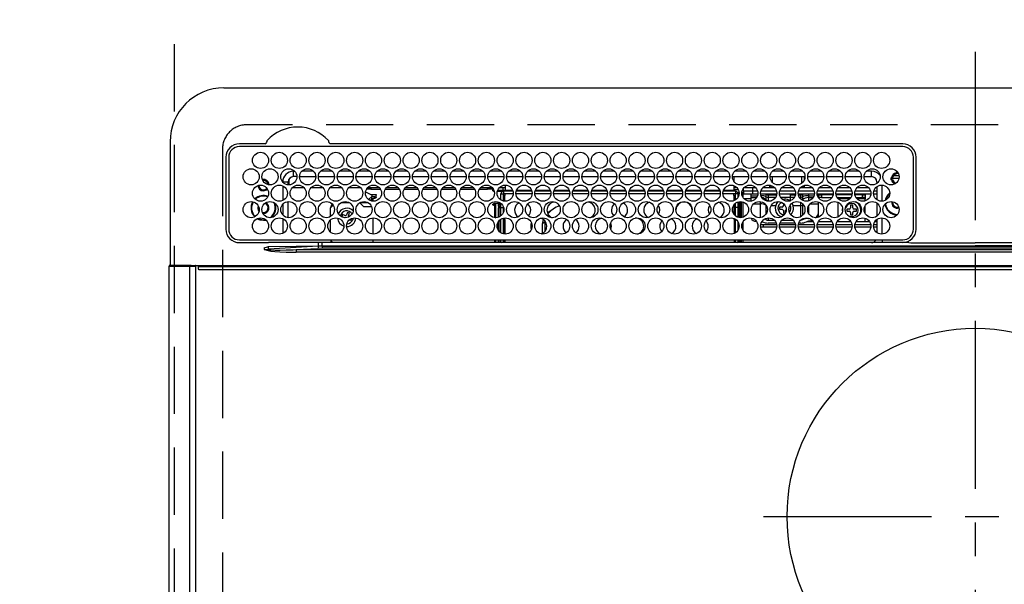
# Model space of a CAD drawing. Extents: x 27948 to 54421, y -33085 to -24215.
# Drawn here: x 44865 to 45231, y -26341 to -26131 of the extents above; entities that cross this region are included whole.
import ezdxf

# ---------------------------------------------------------------- set-up
doc = ezdxf.new("R2010")
doc.units = 0
doc.header["$LTSCALE"] = 50
doc.header["$MEASUREMENT"] = 0
doc.linetypes.add('CENTER', pattern=[2, 1.25, -0.25, 0.25, -0.25])
doc.linetypes.add('DASHED', pattern=[0.75, 0.5, -0.25])
doc.layers.get('0').update_dxf_attribs({"linetype": 'CONTINUOUS'})
doc.layers.get('DEFPOINTS').update_dxf_attribs({"color": 146, "linetype": 'CONTINUOUS'})
for name, color, linetype in [('126-甲板', 2, 'CONTINUOUS'), ('150-機器', 8, 'CONTINUOUS'), ('160-文字', 254, 'CONTINUOUS')]:
    doc.layers.add(name, color=color, linetype=linetype)
doc.styles.add('KH001', font='txt')
doc.dimstyles.new('KH1xx030', dxfattribs={"dimscale": 30, "dimtxt": 2, "dimasz": 0.6, "dimexe": 0.3, "dimexo": 1.2, "dimgap": 0.5, "dimtad": 3, "dimdec": 1, "dimdsep": 46, "dimlunit": 6, "dimtxsty": 'KH001', "dimblk": 'DOT', "dimcen": 1, "dimdle": 1, "dimclrd": 256, "dimclre": 256, "dimclrt": 256, "dimadec": 0, "dimazin": 0, "dimtfac": 1, "dimtdec": 1, "dimtix": 1, "dimtmove": 2, "dimatfit": 3, "dimldrblk": 'CLOSEDBLANK', "dimfxl": 1, "dimtolj": 1, "dimtzin": 0, "dimlwd": -1, "dimlwe": -1, "dimarcsym": 0})

# ---------------------------------------------------------------- blocks, each defined once
blk = doc.blocks.new('HT-F6S_H2')
at = {"layer": '126-甲板', "linetype": 'DASHED'}
for p, q in [((271, 282.65), (-271, 282.65)), ((-280, 273.65), (-280, -170.35))]:
    blk.add_line(p, q, dxfattribs=at)
blk.add_arc((-271, 273.65), 9, 90, 180, dxfattribs=at)
at = {"layer": '150-機器', "color": 161, "linetype": 'CENTER'}
for p, q in [((0, 309.76), (0, -271.88)), ((-78.76, 137), (77.2, 137))]:
    blk.add_line(p, q, dxfattribs=at)
at = {"layer": '150-機器', "color": 13, "linetype": 'Continuous'}
for p, q in [((-279.5, 296.38), (279.5, 296.38)), ((-299.5, 276.38), (-299.5, 230.38)), ((-264.26, 275.6), (-273.7, 275.6)), ((-264.18, 275.6), (-264.26, 275.6)), ((-264.1, 275.61), (-264.18, 275.6)), ((-243.44, 274.58), (-243.41, 274.7)), ((-239.74, 275.6), (-239.9, 275.61)), ((-27, 275.6), (-239.74, 275.6)), ((-27, 274.58), (-273.7, 274.58)), ((-278.72, 270.58), (-278.72, 243.88)), ((-277.7, 270.58), (-277.7, 243.88)), ((-23, 243.88), (-23, 270.58)), ((-22, 243.88), (-21.98, 270.58)), ((-253.6, 263.38), (-253.6, 265.38)), ((-253.16, 265.38), (-253.6, 265.38)), ((-246.16, 265.38), (-250.54, 265.38)), ((-239.16, 265.38), (-243.54, 265.38)), ((-232.16, 265.38), (-236.54, 265.38)), ((-225.16, 265.38), (-229.54, 265.38)), ((-218.16, 265.38), (-222.54, 265.38)), ((-211.16, 265.38), (-215.54, 265.38)), ((-204.16, 265.38), (-208.54, 265.38)), ((-197.16, 265.38), (-201.54, 265.38)), ((-190.16, 265.38), (-194.54, 265.38)), ((-183.16, 265.38), (-187.54, 265.38)), ((-176.16, 265.38), (-180.54, 265.38)), ((-169.16, 265.38), (-173.54, 265.38)), ((-162.16, 265.38), (-166.54, 265.38)), ((-155.16, 265.38), (-159.54, 265.38)), ((-148.16, 265.38), (-152.54, 265.38)), ((-141.16, 265.38), (-145.54, 265.38)), ((-134.16, 265.38), (-138.54, 265.38)), ((-127.16, 265.38), (-131.54, 265.38)), ((-120.16, 265.38), (-124.54, 265.38)), ((-113.16, 265.38), (-117.54, 265.38)), ((-106.16, 265.38), (-110.54, 265.38)), ((-99.16, 265.38), (-103.54, 265.38)), ((-92.16, 265.38), (-96.54, 265.38)), ((-85.16, 265.38), (-89.54, 265.38)), ((-78.16, 265.38), (-82.54, 265.38)), ((-71.16, 265.38), (-75.54, 265.38)), ((-64.16, 265.38), (-68.54, 265.38)), ((-57.16, 265.38), (-61.54, 265.38)), ((-50.16, 265.38), (-54.54, 265.38)), ((-43.16, 265.38), (-47.54, 265.38)), ((-38.6, 265.38), (-40.54, 265.38)), ((-38.6, 263.38), (-38.6, 265.38)), ((-29.4, 264.76), (-29.4, 264.98)), ((-29.4, 264.35), (-29.4, 264.76)), ((-29.4, 264.65), (-28.66, 264.65)), ((-28.6, 264.35), (-28.52, 264.33)), ((-255.6, 261.38), (-257.6, 261.38)), ((-257.6, 261.38), (-257.6, 261.34)), ((-255.6, 260.34), (-255.6, 261.38)), ((-255.3, 262.43), (-255.3, 260.33)), ((-252.35, 263.38), (-253.6, 263.38)), ((-251.35, 263.38), (-245.35, 263.38)), ((-244.35, 263.38), (-238.35, 263.38)), ((-237.35, 263.38), (-231.35, 263.38)), ((-230.35, 263.38), (-224.35, 263.38)), ((-223.35, 263.38), (-217.35, 263.38)), ((-216.35, 263.38), (-210.35, 263.38)), ((-209.35, 263.38), (-203.35, 263.38)), ((-202.35, 263.38), (-196.35, 263.38)), ((-195.35, 263.38), (-189.35, 263.38)), ((-188.35, 263.38), (-182.35, 263.38)), ((-181.35, 263.38), (-175.35, 263.38)), ((-174.85, 260.23), (-174.85, 258.35)), ((-174.35, 263.38), (-168.35, 263.38)), ((-167.35, 263.38), (-161.35, 263.38)), ((-160.35, 263.38), (-154.35, 263.38)), ((-153.35, 263.38), (-147.35, 263.38)), ((-146.35, 263.38), (-140.35, 263.38)), ((-139.35, 263.38), (-133.35, 263.38)), ((-132.35, 263.38), (-126.35, 263.38)), ((-125.35, 263.38), (-119.35, 263.38)), ((-118.35, 263.38), (-112.35, 263.38)), ((-111.35, 263.38), (-105.35, 263.38)), ((-104.35, 263.38), (-98.35, 263.38)), ((-97.35, 263.38), (-91.35, 263.38)), ((-90.35, 263.38), (-84.35, 263.38)), ((-89.85, 263.38), (-89.85, 261.67)), ((-89.85, 260.06), (-89.85, 258.35)), ((-83.35, 263.38), (-77.35, 263.38)), ((-76.4, 259.25), (-76.4, 260.19)), ((-76.35, 263.38), (-70.35, 263.38)), ((-75.4, 261.14), (-75.4, 263.38)), ((-69.35, 263.38), (-63.35, 263.38)), ((-64.6, 263.38), (-64.6, 260.89)), ((-63.6, 263.38), (-63.6, 262.13)), ((-63.6, 260.13), (-63.6, 259.25)), ((-62.35, 263.38), (-56.35, 263.38)), ((-55.35, 263.38), (-49.35, 263.38)), ((-48.35, 263.38), (-42.35, 263.38)), ((-41.35, 263.38), (-38.6, 263.38)), ((-36.6, 261.38), (-36.6, 260.89)), ((-36.6, 261.38), (-36.07, 261.38)), ((-34.6, 254.24), (-34.6, 260.22)), ((-28.43, 262.65), (-31.41, 262.65)), ((-31.38, 263), (-31.16, 263)), ((-31.16, 262.2), (-31.38, 262.2)), ((-31.16, 263), (-30.75, 263)), ((-30.75, 262.2), (-31.16, 262.2)), ((-28.37, 263.65), (-30.46, 263.65)), ((-257.6, 259.95), (-257.6, 254.5)), ((-249.63, 259.25), (-254.07, 259.25)), ((-242.63, 259.25), (-247.07, 259.25)), ((-235.63, 259.25), (-240.07, 259.25)), ((-228.63, 259.25), (-233.07, 259.25)), ((-226.8, 257.69), (-226.8, 257.77)), ((-226.8, 257.69), (-224.8, 256.79)), ((-224.8, 258.75), (-226.43, 258.75)), ((-221.63, 259.25), (-226.07, 259.25)), ((-224.8, 259.25), (-224.8, 258.75)), ((-224.8, 258.75), (-221.27, 258.75)), ((-224.8, 256.79), (-223.3, 256.79)), ((-224.5, 256.79), (-224.5, 255.98)), ((-223.3, 256.79), (-223.2, 256.78)), ((-223.2, 256.78), (-223.11, 256.77)), ((-223.11, 256.77), (-223.02, 256.75)), ((-223.02, 256.75), (-222.95, 256.72)), ((-222.95, 256.72), (-222.88, 256.69)), ((-222.88, 256.69), (-222.84, 256.65)), ((-222.84, 256.65), (-222.81, 256.6)), ((-222.81, 256.6), (-222.8, 256.56)), ((-222.8, 255.65), (-222.8, 256.56)), ((-219.43, 258.75), (-214.27, 258.75)), ((-214.63, 259.25), (-219.07, 259.25)), ((-212.43, 258.75), (-207.27, 258.75)), ((-207.63, 259.25), (-212.07, 259.25)), ((-205.43, 258.75), (-200.27, 258.75)), ((-200.63, 259.25), (-205.07, 259.25)), ((-198.43, 258.75), (-193.27, 258.75)), ((-193.63, 259.25), (-198.07, 259.25)), ((-191.43, 258.75), (-186.27, 258.75)), ((-186.63, 259.25), (-191.07, 259.25)), ((-184.43, 258.75), (-181.4, 258.75)), ((-179.63, 259.25), (-184.07, 259.25)), ((-181.4, 258.75), (-181.4, 259.25)), ((-179.4, 258.75), (-181.4, 258.75)), ((-179.4, 258.96), (-179.4, 258.75)), ((-179.4, 258.12), (-179.4, 258.75)), ((-179.4, 258.57), (-179.39, 258.52)), ((-179.39, 258.08), (-179.4, 258.12)), ((-179.39, 258.52), (-179.36, 258.48)), ((-179.36, 258.04), (-179.39, 258.08)), ((-179.36, 258.48), (-179.32, 258.44)), ((-179.32, 258), (-179.36, 258.04)), ((-179.32, 258.44), (-179.25, 258.41)), ((-179.25, 257.96), (-179.32, 258)), ((-179.25, 258.41), (-179.18, 258.38)), ((-179.18, 257.93), (-179.25, 257.96)), ((-179.18, 258.38), (-179.09, 258.36)), ((-179.09, 257.91), (-179.18, 257.93)), ((-179.09, 258.36), (-179.07, 258.36)), ((-179, 257.9), (-179.09, 257.91)), ((-178.93, 257.9), (-179, 257.9)), ((-175.77, 257.9), (-177.77, 257.9)), ((-177.64, 258.34), (-175.3, 258.34)), ((-174.85, 259.25), (-177.07, 259.25)), ((-176.45, 254.69), (-176.45, 256.95)), ((-176.45, 256.95), (-175.45, 256.95)), ((-175.7, 259.25), (-175.7, 258.34)), ((-175.45, 257.95), (-175.45, 256.95)), ((-171.94, 257.95), (-175.45, 257.95)), ((-175.45, 254.29), (-175.45, 256.95)), ((-171.86, 256.95), (-175.45, 256.95)), ((-175.3, 257.95), (-175.3, 258.34)), ((-175.3, 258.34), (-174.85, 258.14)), ((-174.85, 257.95), (-174.85, 258.35)), ((-174.85, 258.35), (-172.07, 258.35)), ((-174.85, 256.35), (-174.85, 256.95)), ((-164.86, 256.95), (-170.84, 256.95)), ((-164.94, 257.95), (-170.76, 257.95)), ((-170.63, 258.35), (-165.07, 258.35)), ((-157.86, 256.95), (-163.84, 256.95)), ((-157.94, 257.95), (-163.76, 257.95)), ((-163.63, 258.35), (-158.07, 258.35)), ((-150.86, 256.95), (-156.84, 256.95)), ((-150.94, 257.95), (-156.76, 257.95)), ((-156.63, 258.35), (-151.07, 258.35)), ((-143.86, 256.95), (-149.84, 256.95)), ((-143.94, 257.95), (-149.76, 257.95)), ((-149.63, 258.35), (-144.07, 258.35)), ((-136.86, 256.95), (-142.84, 256.95)), ((-136.94, 257.95), (-142.76, 257.95)), ((-142.63, 258.35), (-137.07, 258.35)), ((-129.86, 256.95), (-135.84, 256.95)), ((-129.94, 257.95), (-135.76, 257.95)), ((-135.63, 258.35), (-130.07, 258.35)), ((-122.86, 256.95), (-128.84, 256.95)), ((-122.94, 257.95), (-128.76, 257.95)), ((-128.63, 258.35), (-123.07, 258.35)), ((-115.86, 256.95), (-121.84, 256.95)), ((-115.94, 257.95), (-121.76, 257.95)), ((-121.63, 258.35), (-116.07, 258.35)), ((-108.86, 256.95), (-114.84, 256.95)), ((-108.94, 257.95), (-114.76, 257.95)), ((-114.63, 258.35), (-109.07, 258.35)), ((-101.86, 256.95), (-107.84, 256.95)), ((-101.94, 257.95), (-107.76, 257.95)), ((-107.63, 258.35), (-102.07, 258.35)), ((-94.86, 256.95), (-100.84, 256.95)), ((-94.94, 257.95), (-100.76, 257.95)), ((-100.63, 258.35), (-95.07, 258.35)), ((-89.25, 256.95), (-93.84, 256.95)), ((-89.25, 257.95), (-93.76, 257.95)), ((-93.63, 258.35), (-89.85, 258.35)), ((-88.63, 259.25), (-89.85, 259.25)), ((-89.85, 258.65), (-88.21, 258.65)), ((-89.85, 258.35), (-89.85, 257.95)), ((-89.85, 256.35), (-89.85, 256.95)), ((-89.25, 257.95), (-89.25, 256.95)), ((-89.25, 254.69), (-89.25, 256.95)), ((-88.25, 256.95), (-89.25, 256.95)), ((-88.54, 257.65), (-87.88, 257.65)), ((-88.25, 255.73), (-88.25, 256.95)), ((-86.83, 257.55), (-86.5, 257.55)), ((-86.82, 257.65), (-86.2, 257.65)), ((-86.5, 257.55), (-86.5, 255.82)), ((-86.49, 258.65), (-86.32, 258.65)), ((-86.2, 258.15), (-82.7, 258.15)), ((-86.2, 258.15), (-86.2, 256.85)), ((-82.7, 256.85), (-86.2, 256.85)), ((-81.63, 259.25), (-86.07, 259.25)), ((-83.5, 256.85), (-83.5, 256.31)), ((-82.7, 258.15), (-82.7, 259.25)), ((-82.7, 256.85), (-82.7, 258.15)), ((-82.7, 258.15), (-81, 258.15)), ((-80.87, 256.85), (-82.7, 256.85)), ((-73.87, 256.85), (-79.83, 256.85)), ((-79.7, 258.15), (-74, 258.15)), ((-76.4, 259.25), (-79.07, 259.25)), ((-77.98, 256.81), (-78.09, 256.85)), ((-77.76, 256.71), (-77.98, 256.81)), ((-77.76, 256.71), (-77.76, 256.85)), ((-77.76, 255.89), (-77.76, 256.71)), ((-77.04, 256.85), (-77.04, 256.57)), ((-77.04, 256.57), (-77.04, 255.75)), ((-77.04, 256.57), (-73.92, 256.57)), ((-75.67, 259.98), (-76.4, 259.25)), ((-74.63, 259.25), (-76.4, 259.25)), ((-66.87, 256.85), (-72.83, 256.85)), ((-72.7, 258.15), (-67, 258.15)), ((-67.63, 259.25), (-72.07, 259.25)), ((-68.9, 256.85), (-68.9, 256.57)), ((-68.9, 256.57), (-68.9, 255.75)), ((-68.9, 256.57), (-66.92, 256.57)), ((-59.87, 256.85), (-65.83, 256.85)), ((-65.78, 256.57), (-64.96, 256.57)), ((-65.7, 258.15), (-60, 258.15)), ((-63.6, 259.25), (-65.07, 259.25)), ((-64.96, 256.57), (-64.96, 256.85)), ((-64.96, 255.75), (-64.96, 256.57)), ((-63.6, 259.25), (-64.24, 259.89)), ((-64.24, 256.85), (-64.24, 256.71)), ((-64.02, 256.81), (-64.24, 256.71)), ((-64.24, 256.71), (-64.24, 255.89)), ((-63.91, 256.85), (-64.02, 256.81)), ((-60.63, 259.25), (-63.6, 259.25)), ((-62.1, 256.85), (-62.1, 256.31)), ((-52.87, 256.85), (-58.83, 256.85)), ((-58.7, 258.15), (-53, 258.15)), ((-58.5, 256.85), (-58.5, 256.31)), ((-58.5, 256.65), (-58.25, 256.65)), ((-58.25, 255.65), (-58.25, 256.65)), ((-58.25, 256.65), (-57.25, 256.65)), ((-53.63, 259.25), (-58.07, 259.25)), ((-57.25, 256.65), (-57.25, 255.65)), ((-52.91, 256.65), (-57.25, 256.65)), ((-45.87, 256.85), (-51.83, 256.85)), ((-45.91, 256.65), (-51.79, 256.65)), ((-51.7, 258.15), (-46, 258.15)), ((-46.63, 259.25), (-51.07, 259.25)), ((-38.87, 256.85), (-44.83, 256.85)), ((-42, 256.65), (-44.79, 256.65)), ((-44.7, 258.15), (-39, 258.15)), ((-39.63, 259.25), (-44.07, 259.25)), ((-42, 255.65), (-42, 256.65)), ((-42, 256.65), (-41, 256.65)), ((-41, 256.65), (-41, 255.65)), ((-36.6, 256.85), (-37.83, 256.85)), ((-37.7, 258.15), (-36.6, 258.15)), ((-36.6, 259.25), (-37.07, 259.25)), ((-36.6, 259.66), (-36.6, 254.79)), ((-257.6, 253.11), (-257.6, 249.14)), ((-255.6, 248.14), (-255.6, 254.12)), ((-238.82, 252.73), (-239.8, 251.75)), ((-235.81, 253.75), (-232.89, 253.75)), ((-227.5, 252.25), (-228.93, 253.68)), ((-228.81, 253.75), (-225.89, 253.75)), ((-225.73, 254.89), (-224.5, 255.98)), ((-225.51, 254.73), (-224.5, 254.73)), ((-223.3, 255.87), (-224.5, 255.87)), ((-224.5, 254.3), (-224.5, 255.87)), ((-224, 255.43), (-223.3, 255.43)), ((-224, 254.23), (-224, 255.43)), ((-223.3, 255.43), (-223.3, 255.87)), ((-223.3, 255.87), (-223.2, 255.87)), ((-223.2, 255.43), (-223.3, 255.43)), ((-223.2, 255.87), (-223.11, 255.89)), ((-223.11, 255.44), (-223.2, 255.43)), ((-223.11, 255.89), (-223.02, 255.91)), ((-223.02, 255.46), (-223.11, 255.44)), ((-223.02, 255.91), (-222.95, 255.94)), ((-222.95, 255.49), (-223.02, 255.46)), ((-222.95, 255.94), (-222.88, 255.97)), ((-222.88, 255.53), (-222.95, 255.49)), ((-222.88, 255.97), (-222.84, 256.01)), ((-222.84, 255.57), (-222.88, 255.53)), ((-222.84, 256.01), (-222.81, 256.05)), ((-222.81, 255.61), (-222.84, 255.57)), ((-222.81, 256.05), (-222.8, 256.1)), ((-222.8, 255.65), (-222.81, 255.61)), ((-179.4, 253.13), (-179.39, 253.17)), ((-179.4, 252.9), (-179.4, 253.13)), ((-179.39, 252.86), (-179.4, 252.9)), ((-179.39, 253.17), (-179.36, 253.22)), ((-179.36, 252.82), (-179.39, 252.86)), ((-179.36, 253.22), (-179.32, 253.26)), ((-179.32, 252.78), (-179.36, 252.82)), ((-179.32, 253.26), (-179.25, 253.29)), ((-179.25, 252.74), (-179.32, 252.78)), ((-179.25, 253.29), (-179.18, 253.32)), ((-179.18, 252.71), (-179.25, 252.74)), ((-179.18, 253.32), (-179.09, 253.34)), ((-179.09, 252.69), (-179.18, 252.71)), ((-179.09, 253.34), (-179, 253.35)), ((-179, 252.68), (-179.09, 252.69)), ((-179, 253.35), (-178.9, 253.36)), ((-176.45, 253.36), (-178.9, 253.36)), ((-178.9, 253.12), (-178.9, 252.68)), ((-178.9, 253.12), (-178.3, 253.12)), ((-178.3, 248.13), (-178.3, 253.12)), ((-177.3, 253.36), (-177.3, 253.19)), ((-177.3, 253.19), (-176.8, 253.19)), ((-177.3, 252.37), (-177.3, 253.19)), ((-176.8, 253.36), (-176.8, 253.19)), ((-176.8, 253.19), (-176.8, 252.37)), ((-176.45, 251.95), (-176.45, 253.45)), ((-174.95, 256.35), (-175.35, 256.35)), ((-175.35, 256.35), (-175.35, 254.27)), ((-174.95, 254.23), (-174.95, 256.35)), ((-174.85, 256.35), (-174.95, 256.35)), ((-89.85, 256.35), (-89.75, 256.35)), ((-89.75, 256.35), (-89.35, 256.35)), ((-89.75, 254.44), (-89.75, 256.35)), ((-89.75, 249.33), (-89.75, 252.93)), ((-89.35, 256.35), (-89.35, 254.63)), ((-89.25, 255.16), (-89.35, 255.16)), ((-89.35, 253.36), (-89.35, 248.89)), ((-89.25, 251.95), (-89.25, 253.45)), ((-88.25, 251.95), (-88.25, 253.99)), ((-87.8, 254.09), (-87.8, 248.16)), ((-87.3, 248.13), (-87.3, 254.13)), ((-87, 248.15), (-87, 254.11)), ((-86.5, 254), (-86.5, 248.25)), ((-83.5, 255.16), (-86.02, 255.16)), ((-83.5, 256.31), (-83.5, 255.62)), ((-83.5, 256.31), (-80.99, 256.31)), ((-83.5, 255.62), (-81.32, 255.62)), ((-83.5, 255.62), (-83.5, 254.25)), ((-82.47, 253.25), (-79.9, 253.25)), ((-79.9, 253.25), (-79.9, 254.09)), ((-79.9, 248.16), (-79.9, 253.25)), ((-77.76, 254.72), (-77.76, 255.89)), ((-77.76, 254.37), (-77.76, 254.72)), ((-77.04, 255.75), (-77.04, 254.42)), ((-77.04, 255.75), (-74.24, 255.75)), ((-77.04, 254.42), (-75.79, 254.42)), ((-77.04, 254.42), (-77.04, 254.23)), ((-68.9, 255.65), (-72.4, 255.65)), ((-71.81, 254.95), (-71, 255.05)), ((-71.4, 253.41), (-71.4, 252.55)), ((-68.9, 255.75), (-68.9, 254.42)), ((-68.9, 255.75), (-67.24, 255.75)), ((-68.9, 254.42), (-68.9, 254.38)), ((-68.9, 254.42), (-68.79, 254.42)), ((-65.46, 255.75), (-64.96, 255.75)), ((-64.96, 255.09), (-64.96, 255.75)), ((-64.96, 252.6), (-64.96, 253.78)), ((-64.32, 254.65), (-64.35, 254.63)), ((-64.24, 254.72), (-64.32, 254.65)), ((-64.24, 255.89), (-64.24, 254.72)), ((-64.24, 254.72), (-64.24, 254.57)), ((-64.24, 253.26), (-64.24, 252.76)), ((-64.02, 252.87), (-64.24, 252.76)), ((-64.24, 252.76), (-64.24, 248.99)), ((-63.94, 252.91), (-64.02, 252.87)), ((-62.1, 256.31), (-62.1, 255.62)), ((-62.1, 256.31), (-59.99, 256.31)), ((-62.1, 255.62), (-60.32, 255.62)), ((-62.1, 255.62), (-62.1, 254.32)), ((-61.47, 253.25), (-58.5, 253.25)), ((-58.71, 256.31), (-58.5, 256.31)), ((-58.5, 256.31), (-58.5, 255.82)), ((-58.5, 254), (-58.5, 253.25)), ((-58.5, 253.25), (-58.5, 249.55)), ((-58.25, 255.65), (-58.4, 255.65)), ((-57.25, 255.65), (-58.25, 255.65)), ((-57.25, 255.65), (-53.3, 255.65)), ((-51.4, 255.65), (-46.3, 255.65)), ((-51.07, 255.63), (-51.13, 255.65)), ((-51.03, 255.57), (-51.07, 255.63)), ((-51.01, 255.46), (-51.03, 255.57)), ((-51, 255.32), (-51.01, 255.46)), ((-51, 255.15), (-51, 255.32)), ((-51, 255.14), (-51, 255.15)), ((-46.69, 255.15), (-51, 255.15)), ((-51, 248.45), (-51, 253.81)), ((-46.4, 252.75), (-46.4, 251.85)), ((-45.6, 252.75), (-46.4, 252.75)), ((-45.6, 251.85), (-45.6, 252.75)), ((-44.4, 255.65), (-42, 255.65)), ((-41, 255.15), (-44.01, 255.15)), ((-41, 255.65), (-42, 255.65)), ((-41, 255.65), (-41, 255.15)), ((-41, 254.35), (-41, 255.15)), ((-36.6, 253.56), (-36.6, 248.69)), ((-30.75, 253.75), (-30.72, 254.06)), ((-266.55, 251.75), (-266.51, 252.1)), ((-266.42, 251.08), (-266.55, 251.75)), ((-266.36, 250.95), (-266.42, 251.08)), ((-264.8, 249.65), (-264.96, 249.66)), ((-239.8, 248.56), (-239.8, 251.75)), ((-235.34, 249.27), (-235.62, 248.52)), ((-234.5, 248.95), (-235.34, 249.27)), ((-233.53, 250.07), (-233.85, 249.23)), ((-232.78, 249.79), (-233.53, 250.07)), ((-233.1, 248.95), (-232.78, 249.79)), ((-227.5, 252.25), (-224.57, 252.25)), ((-178.9, 252.68), (-179, 252.68)), ((-178.8, 252.68), (-178.9, 252.68)), ((-178.8, 252.68), (-178.8, 248.16)), ((-176.8, 252.37), (-177.3, 252.37)), ((-177.3, 252.37), (-177.3, 251.83)), ((-176.8, 251.83), (-177.3, 251.83)), ((-177.3, 248.32), (-177.3, 251.83)), ((-176.8, 252.37), (-176.8, 251.83)), ((-176.8, 251.83), (-176.8, 248.56)), ((-176.45, 248.81), (-176.45, 251.95)), ((-176.45, 251.95), (-175.46, 251.95)), ((-175.45, 250.36), (-175.45, 251.95)), ((-158.3, 250.34), (-159, 249.55)), ((-157.74, 250.86), (-158.3, 250.34)), ((-88.25, 251.95), (-89.25, 251.95)), ((-89.25, 248.81), (-89.25, 251.95)), ((-88.25, 248.27), (-88.25, 251.95)), ((-77.76, 249.62), (-77.76, 252.64)), ((-75.96, 252.6), (-74.26, 252.6)), ((-71.9, 252.05), (-72.8, 252.05)), ((-72.8, 252.05), (-72.8, 251.25)), ((-72.8, 251.25), (-71.9, 251.25)), ((-71.4, 250.75), (-71.4, 249.85)), ((-71.4, 249.85), (-70.64, 249.85)), ((-70.6, 249.93), (-70.6, 250.75)), ((-69.35, 251.25), (-69.2, 251.25)), ((-69.2, 251.25), (-69.2, 252.05)), ((-69.2, 252.05), (-69.2, 252.05)), ((-67.74, 252.6), (-64.96, 252.6)), ((-64.96, 248.47), (-64.96, 252.6)), ((-62.1, 252.33), (-62.1, 249.93)), ((-58.5, 249.55), (-58.5, 248.46)), ((-49.39, 251.23), (-49.37, 251.43)), ((-49.39, 250.66), (-49.39, 251.23)), ((-46.9, 251.35), (-47.8, 251.35)), ((-47.8, 251.35), (-47.8, 250.55)), ((-47.8, 250.55), (-46.9, 250.55)), ((-46.4, 250.05), (-46.4, 249.15)), ((-46.4, 249.15), (-45.6, 249.15)), ((-45.6, 249.15), (-45.6, 250.05)), ((-44.2, 251.35), (-45.1, 251.35)), ((-45.1, 250.55), (-44.2, 250.55)), ((-44.2, 250.55), (-44.2, 251.35)), ((-41, 249.72), (-41, 252.53)), ((-267.09, 247.76), (-266.1, 247.34)), ((-266.85, 247.86), (-266.04, 247.53)), ((-266.1, 247.34), (-264.8, 247.15)), ((-266.04, 247.53), (-264.8, 247.35)), ((-264.8, 247.35), (-264.04, 247.42)), ((-264.8, 247.15), (-263.84, 247.25)), ((-257.6, 247.75), (-257.6, 242.3)), ((-239.8, 242.75), (-239.8, 247.31)), ((-235.62, 248.52), (-234.78, 248.2)), ((-234.78, 248.2), (-234.7, 248.16)), ((-234.7, 248.16), (-234.68, 248.15)), ((-232.69, 247.39), (-232.26, 247.23)), ((-232.26, 247.23), (-232.05, 247.78)), ((-231.47, 247.91), (-231.56, 247.39)), ((-224, 242.03), (-224, 248.02)), ((-178.51, 248.13), (-178.3, 248.13)), ((-178.3, 248.13), (-178.3, 248.13)), ((-177.3, 243.3), (-177.3, 246.76)), ((-176.8, 247.31), (-176.8, 242.75)), ((-176.45, 242.49), (-176.45, 247.57)), ((-175.45, 242.09), (-175.45, 247.97)), ((-175.35, 247.99), (-175.35, 247.4)), ((-175.35, 247.4), (-174.95, 247.4)), ((-175.35, 247.4), (-175.35, 242.07)), ((-174.95, 247.4), (-174.95, 248.03)), ((-174.95, 247.4), (-174.95, 242.03)), ((-168.51, 247.95), (-168.35, 247.95)), ((-168.35, 247.95), (-167.69, 248.02)), ((-160.91, 246.95), (-161.09, 245.72)), ((-160.09, 246.61), (-161.09, 245.72)), ((-161.09, 245.72), (-161.09, 242.23)), ((-160.73, 247.47), (-160.91, 246.95)), ((-160.08, 246.91), (-160.09, 246.61)), ((-160.09, 246.61), (-160.09, 242.97)), ((-133.01, 248.02), (-132.35, 247.95)), ((-132.35, 247.95), (-132.19, 247.95)), ((-89.75, 247.4), (-89.75, 247.82)), ((-89.35, 247.4), (-89.75, 247.4)), ((-89.75, 247.4), (-89.75, 242.24)), ((-89.35, 247.63), (-89.35, 247.4)), ((-89.35, 247.4), (-89.35, 242.43)), ((-89.25, 242.49), (-89.25, 247.57)), ((-88.25, 243.53), (-88.25, 246.52)), ((-86.5, 246.43), (-86.5, 243.62)), ((-81.5, 246.89), (-81.5, 246.79)), ((-81.42, 246.79), (-81.5, 246.79)), ((-79.78, 245.65), (-78.84, 245.65)), ((-79.37, 246.65), (-79.3, 246.65)), ((-79.36, 246.68), (-79.32, 246.66)), ((-79.32, 246.66), (-79.24, 246.62)), ((-78.84, 244.65), (-78.84, 245.65)), ((-78.84, 245.65), (-73.92, 245.65)), ((-77.76, 247.39), (-77.76, 247.89)), ((-74.06, 246.13), (-77.1, 246.13)), ((-77.04, 248.02), (-77.04, 247.22)), ((-77.04, 247.22), (-74.8, 247.22)), ((-72.78, 245.65), (-66.92, 245.65)), ((-67.06, 246.13), (-72.64, 246.13)), ((-71.9, 247.22), (-67.8, 247.22)), ((-65.78, 245.65), (-59.92, 245.65)), ((-64.9, 246.13), (-65.64, 246.13)), ((-64.24, 247.68), (-64.24, 247.39)), ((-62.7, 246.65), (-60.33, 246.65)), ((-62.1, 247.93), (-62.1, 247.88)), ((-62.1, 247.88), (-61.91, 247.88)), ((-60.5, 246.79), (-62.04, 246.79)), ((-60.5, 246.79), (-60.5, 246.89)), ((-60.42, 246.79), (-60.5, 246.79)), ((-58.78, 245.65), (-52.92, 245.65)), ((-58.5, 248.46), (-58.52, 248.25)), ((-58.37, 246.65), (-53.33, 246.65)), ((-51.78, 245.65), (-45.92, 245.65)), ((-51.37, 246.65), (-46.33, 246.65)), ((-51, 246.65), (-51, 247.12)), ((-44.78, 245.65), (-38.92, 245.65)), ((-44.37, 246.65), (-39.33, 246.65)), ((-41, 246.65), (-41, 247.9)), ((-37.78, 245.65), (-36.6, 245.65)), ((-37.37, 246.65), (-36.6, 246.65)), ((-36.6, 247.46), (-36.6, 242.59)), ((-34.6, 242.04), (-34.6, 248.02)), ((-78.84, 244.65), (-79.83, 244.65)), ((-73.87, 244.65), (-78.84, 244.65)), ((-66.87, 244.65), (-72.83, 244.65)), ((-59.87, 244.65), (-65.83, 244.65)), ((-52.87, 244.65), (-58.83, 244.65)), ((-45.87, 244.65), (-51.83, 244.65)), ((-38.87, 244.65), (-44.83, 244.65)), ((-36.6, 244.65), (-37.83, 244.65)), ((-273.7, 239.88), (-27, 239.88)), ((-273.7, 238.85), (-264.45, 238.85)), ((-264.45, 238.85), (-262.84, 238.88)), ((-262.84, 239.79), (-262.84, 239.88)), ((-262.84, 238.88), (-262.84, 239.02)), ((-262.32, 238.88), (-262.84, 238.88)), ((-244.36, 238.88), (-262.32, 238.88)), ((-242.95, 238.88), (-244.36, 238.88)), ((-242.95, 237.68), (-242.95, 238.88)), ((-146.93, 238.88), (-242.95, 238.88)), ((-239.8, 239.75), (-239.8, 239.88)), ((-239.8, 239.75), (-238.93, 238.88)), ((-224, 238.88), (-224, 239.88)), ((-178.8, 239.88), (-178.8, 238.88)), ((-178.3, 238.88), (-178.3, 239.88)), ((-177.3, 238.88), (-177.3, 239.88)), ((-176.8, 239.88), (-176.8, 238.88)), ((-176.45, 239.18), (-176.45, 239.88)), ((-176.35, 238.98), (-176.35, 238.88)), ((-175.45, 238.85), (-175.45, 239.88)), ((-175.35, 239.88), (-175.35, 238.88)), ((-174.95, 239.88), (-174.95, 238.88)), ((-24.72, 238.88), (-146.93, 238.88)), ((-89.75, 239.88), (-89.75, 238.88)), ((-89.35, 239.88), (-89.35, 238.88)), ((-89.25, 238.85), (-89.25, 239.88)), ((-88.35, 238.98), (-88.35, 238.88)), ((-88.25, 239.18), (-88.25, 239.88)), ((-87.8, 239.88), (-87.8, 238.88)), ((-87.3, 238.88), (-87.3, 239.88)), ((-87, 238.88), (-87, 239.88)), ((-86.5, 239.88), (-86.5, 238.88)), ((-34.6, 239.88), (-34.6, 238.88)), ((-27, 239.88), (-27, 239.78)), ((-27, 239.02), (-27, 238.88)), ((-21.98, 238.79), (0, 238.79)), ((21.98, 238.79), (0, 238.79)), ((-264.45, 236.88), (-264.45, 236.36)), ((-264.42, 236.35), (-264.45, 236.36)), ((-264.45, 236.36), (-264.42, 236.35)), ((-262.94, 236.18), (-264.42, 236.35)), ((-264.42, 236.35), (-263.01, 235.92)), ((-263, 235.95), (-263.01, 235.92)), ((-262.99, 235.98), (-263, 235.95)), ((-262.98, 236.02), (-262.99, 235.98)), ((-262.97, 236.05), (-262.98, 236.02)), ((-262.96, 236.08), (-262.97, 236.05)), ((-262.95, 236.15), (-262.96, 236.12)), ((-262.96, 236.12), (-262.96, 236.08)), ((-262.95, 237.38), (-252.59, 237.55)), ((-244.45, 237.52), (-262.95, 236.41)), ((-262.95, 236.41), (-262.95, 237.38)), ((-262.94, 236.18), (-262.95, 236.15)), ((-252.65, 236.24), (-244.37, 236.73)), ((-252.65, 236.24), (252.65, 236.24)), ((-252.65, 236.24), (-252.65, 235.3)), ((252.65, 235.3), (-252.65, 235.3)), ((-252.59, 237.55), (-244.45, 237.68)), ((-244.45, 237.68), (-244.45, 237.52)), ((-244.45, 237.68), (-242.95, 237.68)), ((-242.95, 237.56), (-242.95, 237.68)), ((-242.95, 237.68), (-106.9, 237.68)), ((-242.95, 237.56), (242.95, 237.56)), ((-242.95, 237.56), (-242.95, 236.78)), ((242.95, 236.78), (-242.95, 236.78)), ((-106.9, 237.68), (0, 237.68)), ((106.9, 237.68), (0, 237.68)), ((-299.9, -131.32), (-299.9, 230.08)), ((-299.9, 230.08), (-297.9, 230.08)), ((-297.9, 230.38), (-299.6, 230.38)), ((-292.17, 230.38), (-297.9, 230.38)), ((-297.9, 230.08), (-297.9, 230.38)), ((-297.9, 230.08), (-292.17, 230.08)), ((-291.82, 230.38), (-292.17, 230.38)), ((-292.17, 230.08), (-292.17, 230.38)), ((-292.17, 230.08), (-291.67, 230.08)), ((-292.17, -131.32), (-292.17, 230.08)), ((-291.81, 230.38), (-291.82, 230.38)), ((-291.79, 230.37), (-291.82, 230.38)), ((-291.81, 230.38), (-289.1, 230.38)), ((-291.76, 230.35), (-291.79, 230.37)), ((-291.73, 230.33), (-291.76, 230.35)), ((-291.71, 230.29), (-291.73, 230.33)), ((-291.69, 230.24), (-291.71, 230.29)), ((-291.68, 230.19), (-291.69, 230.24)), ((-291.67, 230.14), (-291.68, 230.19)), ((-291.67, 230.08), (-291.67, 230.14)), ((-291.67, 230.08), (-289.9, 230.08)), ((-290.02, 230.37), (-290.05, 230.38)), ((-289.99, 230.35), (-290.02, 230.37)), ((-289.97, 230.33), (-289.99, 230.35)), ((-289.94, 230.29), (-289.97, 230.33)), ((-289.93, 230.24), (-289.94, 230.29)), ((-289.91, 230.19), (-289.93, 230.24)), ((-289.9, 230.14), (-289.91, 230.19)), ((-289.9, 230.08), (-289.9, 230.14)), ((-289.9, -131.32), (-289.9, 230.08)), ((-289.1, 230.38), (289.1, 230.38)), ((-289.1, 230.38), (-289.1, 229.88)), ((289.1, 229.88), (-289.1, 229.88)), ((-289.1, 229.88), (-289.1, 229.18)), ((-288.8, 228.88), (288.8, 228.88))]:
    blk.add_line(p, q, dxfattribs=at)
for points in [[(-264.45, 236.36), (-262.95, 236.41)], [(-263.01, 235.92), (-261.97, 235.72), (-260.5, 235.55), (-258.62, 235.43), (-256.37, 235.34), (-253.76, 235.3), (-252.65, 235.3)], [(-262.94, 236.18), (-261.91, 236.12), (-260.45, 236.1), (-258.59, 236.1), (-256.35, 236.14), (-253.76, 236.2), (-252.65, 236.24)], [(-242.95, 237.56), (-244.45, 237.52)], [(-242.95, 236.78), (-244.37, 236.73)]]:
    blk.add_lwpolyline(points, dxfattribs=at)
for centre, radius in [((-265.85, 269.43), 3), ((-258.85, 269.43), 3), ((-251.85, 269.43), 3), ((-244.85, 269.43), 3), ((-237.85, 269.43), 3), ((-230.85, 269.43), 3), ((-223.85, 269.43), 3), ((-216.85, 269.43), 3), ((-209.85, 269.43), 3), ((-202.85, 269.43), 3), ((-195.85, 269.43), 3), ((-188.85, 269.43), 3), ((-181.85, 269.43), 3), ((-174.85, 269.43), 3), ((-167.85, 269.43), 3), ((-160.85, 269.43), 3), ((-153.85, 269.43), 3), ((-146.85, 269.43), 3), ((-139.85, 269.43), 3), ((-132.85, 269.43), 3), ((-125.85, 269.43), 3), ((-118.85, 269.43), 3), ((-111.85, 269.43), 3), ((-104.85, 269.43), 3), ((-97.85, 269.43), 3), ((-90.85, 269.43), 3), ((-83.85, 269.43), 3), ((-76.85, 269.43), 3), ((-69.85, 269.43), 3), ((-62.85, 269.43), 3), ((-55.85, 269.43), 3), ((-48.85, 269.43), 3), ((-41.85, 269.43), 3), ((-34.85, 269.43), 3), ((-269.35, 263.33), 3), ((-262.35, 263.33), 3), ((-255.35, 263.33), 3), ((-248.35, 263.33), 3), ((-241.35, 263.33), 3), ((-234.35, 263.33), 3), ((-227.35, 263.33), 3), ((-220.35, 263.33), 3), ((-213.35, 263.33), 3), ((-206.35, 263.33), 3), ((-199.35, 263.33), 3), ((-192.35, 263.33), 3), ((-185.35, 263.33), 3), ((-178.35, 263.33), 3), ((-171.35, 263.33), 3), ((-164.35, 263.33), 3), ((-157.35, 263.33), 3), ((-150.35, 263.33), 3), ((-143.35, 263.33), 3), ((-136.35, 263.33), 3), ((-129.35, 263.33), 3), ((-122.35, 263.33), 3), ((-115.35, 263.33), 3), ((-108.35, 263.33), 3), ((-101.35, 263.33), 3), ((-94.35, 263.33), 3), ((-87.35, 263.33), 3), ((-80.35, 263.33), 3), ((-73.35, 263.33), 3), ((-66.35, 263.33), 3), ((-59.35, 263.33), 3), ((-52.35, 263.33), 3), ((-45.35, 263.33), 3), ((-38.35, 263.33), 3), ((-31.35, 263.33), 3), ((-265.85, 257.23), 3), ((-258.85, 257.23), 3), ((-251.85, 257.23), 3), ((-244.85, 257.23), 3), ((-237.85, 257.23), 3), ((-230.85, 257.23), 3), ((-223.85, 257.23), 3), ((-216.85, 257.23), 3), ((-209.85, 257.23), 3), ((-202.85, 257.23), 3), ((-195.85, 257.23), 3), ((-188.85, 257.23), 3), ((-181.85, 257.23), 3), ((-174.85, 257.23), 3), ((-167.85, 257.23), 3), ((-160.85, 257.23), 3), ((-153.85, 257.23), 3), ((-146.85, 257.23), 3), ((-139.85, 257.23), 3), ((-132.85, 257.23), 3), ((-125.85, 257.23), 3), ((-118.85, 257.23), 3), ((-111.85, 257.23), 3), ((-104.85, 257.23), 3), ((-97.85, 257.23), 3), ((-90.85, 257.23), 3), ((-83.85, 257.23), 3), ((-76.85, 257.23), 3), ((-69.85, 257.23), 3), ((-62.85, 257.23), 3), ((-55.85, 257.23), 3), ((-48.85, 257.23), 3), ((-41.85, 257.23), 3), ((-34.85, 257.23), 3), ((-269.35, 251.13), 3), ((-262.35, 251.13), 3), ((-255.35, 251.13), 3), ((-248.35, 251.13), 3), ((-241.35, 251.13), 3), ((-234.35, 251.13), 3), ((-227.35, 251.13), 3), ((-220.35, 251.13), 3), ((-213.35, 251.13), 3), ((-206.35, 251.13), 3), ((-199.35, 251.13), 3), ((-192.35, 251.13), 3), ((-185.35, 251.13), 3), ((-178.35, 251.13), 3), ((-171.35, 251.13), 3), ((-164.35, 251.13), 3), ((-157.35, 251.13), 3), ((-150.35, 251.13), 3), ((-143.35, 251.13), 3), ((-136.35, 251.13), 3), ((-129.35, 251.13), 3), ((-122.35, 251.13), 3), ((-115.35, 251.13), 3), ((-108.35, 251.13), 3), ((-101.35, 251.13), 3), ((-94.35, 251.13), 3), ((-87.35, 251.13), 3), ((-80.35, 251.13), 3), ((-73.35, 251.13), 3), ((-66.35, 251.13), 3), ((-59.35, 251.13), 3), ((-52.35, 251.13), 3), ((-45.35, 251.13), 3), ((-38.35, 251.13), 3), ((-31.35, 251.13), 3), ((-265.85, 245.03), 3), ((-258.85, 245.03), 3), ((-251.85, 245.03), 3), ((-244.85, 245.03), 3), ((-237.85, 245.03), 3), ((-230.85, 245.03), 3), ((-223.85, 245.03), 3), ((-216.85, 245.03), 3), ((-209.85, 245.03), 3), ((-202.85, 245.03), 3), ((-195.85, 245.03), 3), ((-188.85, 245.03), 3), ((-181.85, 245.03), 3), ((-174.85, 245.03), 3), ((-167.85, 245.03), 3), ((-160.85, 245.03), 3), ((-153.85, 245.03), 3), ((-146.85, 245.03), 3), ((-139.85, 245.03), 3), ((-132.85, 245.03), 3), ((-125.85, 245.03), 3), ((-118.85, 245.03), 3), ((-111.85, 245.03), 3), ((-104.85, 245.03), 3), ((-97.85, 245.03), 3), ((-90.85, 245.03), 3), ((-83.85, 245.03), 3), ((-76.85, 245.03), 3), ((-69.85, 245.03), 3), ((-62.85, 245.03), 3), ((-55.85, 245.03), 3), ((-48.85, 245.03), 3), ((-41.85, 245.03), 3), ((-34.85, 245.03), 3), ((0, 137), 70)]:
    blk.add_circle(centre, radius, dxfattribs=at)
for centre, radius, start, end in [((-279.5, 276.38), 20, 90, 180), ((-252, 266.38), 15.45, 42.5616, 137.4384), ((-273.7, 270.57), 5.03, 90.0492, 179.9508), ((-264.95, 276.93), 1.58, 302.9347, 356.2949), ((-239.06, 276.93), 1.57, 183.5909, 237.4553), ((-27, 270.58), 5.02, 0, 90.0007), ((-273.7, 270.58), 4, 90, 180), ((-27, 270.58), 4, 0, 90), ((-253.6, 261.38), 4, 90, 180), ((-38.6, 261.38), 4, 36.3893, 90), ((-29, 262.6), 2.2, 100.4757, 169.5243), ((-29, 262.6), 1.8, 102.8697, 167.1303), ((-29, 262.6), 2.41, 86.7819, 99.5486), ((-264.8, 260.25), 2.1, 185.7005, 270), ((-264.8, 260.25), 1.75, 183.4296, 270), ((-264.8, 260.25), 2.1, 2.6763, 100.2734), ((-264.8, 260.25), 1.75, 5.3114, 97.6396), ((-253.6, 261.38), 2, 90, 180), ((-38.6, 261.38), 2, 0, 90), ((-29, 262.6), 2.41, 170.4514, 189.5486), ((-29, 262.6), 2.2, 190.4757, 242.7376), ((-29, 262.6), 1.8, 192.8697, 251.0077), ((-264.8, 260.25), 1.75, 270, 318.258), ((-264.8, 260.25), 2.1, 270, 315.9879), ((-175.45, 256.95), 1, 90, 180), ((-89.25, 256.95), 1, 0, 90), ((-87.3, 258.15), 1.1, 0, 35.8453), ((-77.08, 258.27), 1.7, 246.5103, 271.176), ((-64.92, 258.27), 1.7, 268.8237, 293.4902), ((-29, 253.75), 4.6, 128.3299, 170.2137), ((-29, 253.75), 4.4, 130.4168, 168.1268), ((-264.8, 251.75), 4.6, 149.6975, 225.8883), ((-264.8, 251.75), 4.4, 148.8905, 226.6953), ((-264.8, 251.75), 4.6, 68.3311, 133.3728), ((-264.8, 251.75), 4.4, 68.5075, 133.1964), ((-264.8, 251.75), 1.75, 258.6737, 72.8084), ((-264.8, 251.75), 2.1, 270, 65.9772), ((-264.8, 251.75), 4.4, 304.5881, 26.8909), ((-264.8, 251.75), 4.6, 308.6441, 22.8348), ((-237.8, 251.75), 2, 133.6054, 180), ((-178.95, 253.83), 0.707, 236.2436, 273.6871), ((-168.35, 250.95), 3, 116.6744, 236.5588), ((-168.35, 250.95), 3, 314.3995, 50.6781), ((-156.35, 250.95), 3, 89.688, 250.1975), ((-144.35, 250.95), 3, 289.8024, 90.3119), ((-132.35, 250.95), 3, 129.3219, 225.6006), ((-132.35, 250.95), 3, 303.441, 63.3255), ((-120.35, 250.95), 3, 104.4832, 245.3817), ((-120.35, 250.95), 3, 328.5285, 35.5344), ((-108.35, 250.95), 3, 1.6938, 178.3062), ((-96.35, 250.95), 3, 144.4656, 211.4715), ((-96.35, 250.95), 3, 294.6181, 75.5167), ((-79.82, 248.65), 4.6, 65.1108, 91.055), ((-79.77, 251.28), 5.03, 66.4236, 89.2709), ((-79.9, 252.62), 3, 44.427, 79.4728), ((-77.08, 257.45), 1.7, 246.5177, 271.1686), ((-77.04, 255.42), 1, 224.427, 270), ((-71, 251.65), 3.4, 133.2301, 251.8476), ((-71.07, 251.68), 2.33, 114.0303, 180.7571), ((-71, 251.65), 3.4, 51.8555, 90), ((-70.81, 251.63), 2.23, 317.6379, 28.4817), ((-71, 251.65), 3.4, 313.8139, 33.36), ((-64.92, 257.45), 1.7, 268.8312, 293.4827), ((-64.93, 254.11), 1.5, 268.8003, 296.9763), ((-62.2, 251.2), 5.11, 88.8262, 113.4876), ((-62.1, 252.62), 3, 90, 135.573), ((-46.02, 251), 2.35, 89.4893, 156.6168), ((-45.99, 250.95), 2.4, 228.4974, 90.2081), ((-46, 250.95), 3.4, 326.3964, 64.1253), ((-29, 253.75), 4.6, 187.4356, 268.8406), ((-29, 253.75), 4.4, 185.4014, 270), ((-29, 253.75), 2.1, 170.0153, 286.2609), ((-29, 253.75), 1.75, 180, 286.5106), ((-264.8, 251.75), 2.1, 156.6037, 218.9822), ((-233.8, 248.25), 3.4, 44.8298, 156.8129), ((-233.79, 248.31), 2.36, 32.7379, 168.8092), ((-234.32, 249.41), 0.5, 248.9188, 338.9188), ((-148.81, 238.32), 15.38, 112.5054, 131.9904), ((-71.03, 251.64), 2.37, 179.6489, 268.8672), ((-71.9, 252.55), 0.5, 270, 0), ((-71.9, 250.75), 0.5, 0, 90), ((-70.1, 250.75), 0.5, 120.0676, 180), ((-60.16, 249.63), 1.66, 295.5931, 357.3916), ((-46.9, 251.85), 0.5, 270, 0), ((-46.9, 250.05), 0.5, 0, 90), ((-45.1, 251.85), 0.5, 180, 270), ((-45.1, 250.05), 0.5, 90, 180), ((-233.8, 248.25), 3.4, 185.0081, 252.0113), ((-233.8, 248.25), 3.4, 269.2455, 355.6965), ((-233.76, 248.21), 2.35, 272.1739, 339.4622), ((-232.64, 248.77), 0.5, 158.9188, 220.6476), ((-162.35, 244.95), 3, 155.6507, 202.7376), ((-162.35, 244.95), 3, 287.4494, 78.4551), ((-150.35, 244.95), 3, 124.4292, 233.0385), ((-150.35, 244.95), 3, 306.9615, 55.5708), ((-138.35, 244.95), 3, 101.545, 252.5507), ((-138.35, 244.95), 3, 337.2623, 24.3493), ((-126.35, 244.95), 3, 283.6315, 93.9571), ((-114.35, 244.95), 3, 137.6152, 220.4152), ((-114.35, 244.95), 3, 296.4091, 67.1353), ((-102.35, 244.95), 3, 112.8647, 243.5909), ((-102.35, 244.95), 3, 319.5847, 42.3848), ((-81.62, 248.73), 1.94, 202.0643, 273.4982), ((-77.19, 250.65), 4.52, 243.0277, 271.1974), ((-79.41, 244.36), 3.45, 61.3339, 71.7838), ((-77.07, 248.73), 1.51, 243.0316, 271.1921), ((-64.81, 250.65), 4.52, 268.8026, 296.9723), ((-64.92, 248.71), 1.48, 270.8953, 297.0589), ((-62.19, 243.36), 4.51, 88.8, 116.9734), ((-62.07, 245.28), 1.51, 88.8001, 116.9717), ((-273.7, 243.88), 5.03, 180.0499, 269.9501), ((-273.7, 243.88), 4, 180, 270), ((-27, 243.88), 4, 270, 0), ((-27, 243.88), 5, 270, 0), ((-240.37, 237.98), 4.09, 167.262, 184.1834), ((-237.8, 239.75), 2, 180, 206.1934), ((-176.08, 239.24), 0.376, 190.3009, 262.5948), ((-88.62, 239.24), 0.376, 277.392, 349.7044), ((-38.6, 240.88), 2, 270, 330), ((-21.96, 282.19), 43.4, 266.3599, 269.9706), ((-442.07, 770.75), 562.64, 288.4029, 288.5635), ((-249.53, 237.21), 13.45, 183.4239, 184.3709), ((-235.23, 238), 9.23, 183.0363, 187.9053), ((-299.6, 230.08), 0.3, 90, 180), ((-288.8, 229.18), 0.3, 180, 270)]:
    blk.add_arc(centre, radius, start, end, dxfattribs=at)
blk = doc.blocks.new('_ClosedBlank')
at = {"color": 0, "linetype": 'ByBlock', "lineweight": -2}
for p, q in [((-1, 0.167), (0, 0)), ((-1, 0.167), (-1, -0.167)), ((0, 0), (-1, -0.167))]:
    blk.add_line(p, q, dxfattribs=at)
blk = doc.blocks.new('_Dot')
at = {"color": 0, "linetype": 'ByBlock', "lineweight": -2}
blk.add_line((-0.5, 0), (-1, 0), dxfattribs=at)
at = {"color": 0, "linetype": 'ByBlock', "const_width": 0.5}
blk.add_lwpolyline([(-0.25, 0, 1), (0.25, 0, 1)], format="xyb", close=True, dxfattribs=at)

msp = doc.modelspace()

# ---------------------------------------------------------------- linework, layer by layer
at = {"layer": 'DEFPOINTS', "linetype": 'DASHED'}
msp.add_lwpolyline([(45672.68, -26690.06), (44922.68, -26690.06), (44922.68, -26050.06), (45672.68, -26050.06)], close=True, dxfattribs=at)

# ---------------------------------------------------------------- block references
at = {"layer": '150-機器'}
msp.add_blockref('HT-F6S_H2', (45220.49, -26452.71), dxfattribs=at)

# ---------------------------------------------------------------- leaders
at = {"layer": '160-文字', "annotation_type": 0, "has_hookline": 1, "hookline_direction": 0, "text_width": 1630.05}
msp.add_leader([(44542.68, -26107.92), (45852.89, -27615.59), (45870.89, -27615.59)], dimstyle='KH1xx030', override={"dimgap": 0.5, "dimtad": 1}, dxfattribs=at)

doc.saveas('drawing.dxf')
